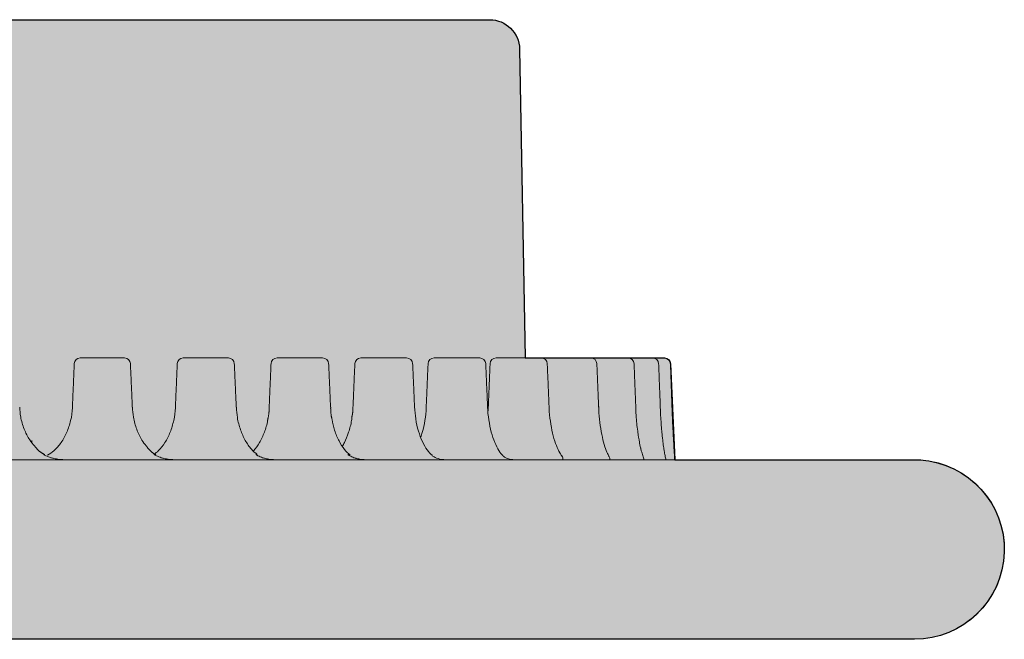
# Model space of a CAD drawing. Units: millimetres. Extents: x 0 to 11600, y -11650 to 0.
# Drawn here: x 8088 to 8170, y -2349 to -2298 of the extents above; entities that cross this region are included whole.
import ezdxf

# ---------------------------------------------------------------- set-up
doc = ezdxf.new("R2010")
doc.units = ezdxf.units.MM
doc.layers.add('Z-631_Modular', color=7, linetype='Continuous')

# ---------------------------------------------------------------- blocks, each defined once
blk = doc.blocks.new('13570832     Kompas ceiling base D340 black struc_FV')
at = {"layer": 'Z-631_Modular', "lineweight": 18}
h = blk.add_hatch(color=256, dxfattribs=at)
h.dxf.hatch_style = 1
h.set_gradient(color1=(51, 51, 51), color2=(107, 107, 107), tint=1, name='INVCYLINDER')
edge = h.paths.add_edge_path()
edge.add_line((-162.9656880000002, -36.76670400000046), (-142.4837706876233, -36.76670400000046))
edge.add_line((-142.4837706876233, -36.76670400000046), (-142.1284510000005, -28.73207300000013))
edge.add_arc((-141.6245695562702, -28.75435641254081), 0.5043739285591851, 90.47750757828908, 177.4678286648041, ccw=False)
edge.add_line((-141.6287730000004, -28.25), (-129.9869040000003, -28.24972799999978))
edge.add_line((-129.9869040000003, -28.24972799999978), (-129.5366789999998, -2.45636900000045))
edge.add_arc((-127.0370597220954, -2.500000040432047), 2.500000040432063, 90.00000636909522, 178.9999994582947, ccw=False)
edge.add_line((-127.0370599999997, 0), (127.0370599999997, 0))
edge.add_arc((127.0370599999997, -2.500000000000244), 2.500000000000244, 0.9999999999811848, 90, ccw=False)
edge.add_line((129.5366792378909, -2.456368983907851), (129.9869040000003, -28.24972799999978))
edge.add_line((129.9869040000003, -28.24972799999978), (141.6287846819678, -28.25000000013642))
edge.add_arc((141.6287729999889, -28.75000049824502), 0.5000004982450593, 2.0547783497095224, 89.99866134516691, ccw=False)
edge.add_line((142.1284519999999, -28.73207300000013), (142.4848888258821, -36.76670400000023))
edge.add_line((142.4848888258821, -36.76670400000023), (162.9656880000002, -36.76670400000057))
edge.add_arc((162.5011090740072, -44.25114956775735), 7.49885051425823, -90.0084740001007, 86.44805973736362, ccw=False)
edge.add_line((162.5, -51.75), (-162.5, -51.75))
edge.add_arc((-162.5, -44.25111509720714), 7.498884902792859, 93.5604142627372, 270, ccw=False)
at = {"layer": 'Z-631_Modular', "linetype": 'Continuous', "lineweight": 18}
for p, q in [((-127.0370599999997, 0), (127.0370599999997, 0)), ((129.9869040000003, -28.24972799999978), (129.5366789999998, -2.45636900000045)), ((92.85504200000014, -28.25), (96.54511300000013, -28.25)), ((101.4557729999997, -28.25), (105.219983, -28.25)), ((109.2843649999995, -28.25), (113.0940650000002, -28.25)), ((116.2812359999998, -28.25), (120.1074330000001, -28.25)), ((122.393137, -28.25), (126.2067109999998, -28.25)), ((127.5735530000002, -28.25), (131.34548, -28.25)), ((131.7830560000002, -28.25), (135.4846299999999, -28.25)), ((135.4846390000002, -28.25), (138.5926600000003, -28.25)), ((138.5926820000004, -28.25), (141.6287730000004, -28.25)), ((142.128146, -28.73254999999972), (142.1284519999999, -28.73207300000013)), ((97.20381400000042, -32.35906100000011), (97.20396999999957, -32.35896700000012)), ((113.7548100000004, -32.35870700000032), (113.7546339999999, -32.35870299999988)), ((141.2799169999998, -32.36343500000021), (141.2836070000003, -32.36189800000011)), ((142.2584180000003, -32.36343500000021), (142.2587110000004, -32.36296800000036)), ((162.9656880000002, -36.76670400000057), (-162.9656880000002, -36.76670400000057)), ((-162.5, -51.75), (162.5, -51.75))]:
    blk.add_line(p, q, dxfattribs=at)
at = {"layer": 'Z-631_Modular'}
blk.add_lwpolyline([(-162.9656880000002, -36.76670400000046), (-142.4837706876233, -36.76670400000046), (-142.1284510000005, -28.73207300000013, -0.3989105925219197), (-141.6287730000004, -28.25), (-129.9869040000003, -28.24972799999978), (-129.5366789999998, -2.45636900000045, -0.409110766226721), (-127.0370599999997, 0), (127.0370599999997, 0, -0.4091108014278056), (129.5366792378909, -2.456368983907851), (129.9869040000003, -28.24972799999978), (141.6287846819678, -28.25000000013642, -0.4037414276726836), (142.1284519999999, -28.73207300000013), (142.4848888258821, -36.76670400000023), (162.9656880000002, -36.76670400000057, -0.9695458569377466), (162.5, -51.75), (-162.5, -51.75, -0.9694024035787261)], format="xyb", close=True, dxfattribs=at)
at = {"layer": 'Z-631_Modular', "linetype": 'Continuous', "lineweight": 18}
for centre, radius, start, end in [((127.0370599999997, -2.5), 2.5, 0.9999999999761654, 90), ((92.85504200000014, -28.75), 0.5, 90, 177.6006010000063), ((96.54511300000013, -28.75), 0.5, 2.51314500002165, 90), ((101.4557729999997, -28.75), 0.5, 90, 177.5638669999928), ((105.219983, -28.75), 0.5, 2.537776000016899, 90), ((109.2843649999995, -28.75), 0.5, 90, 177.5456529999985), ((113.0940650000002, -28.75), 0.5, 2.543117999988334, 90), ((116.2812359999998, -28.75), 0.5, 90, 177.5460950000067), ((120.1074330000001, -28.75), 0.5, 2.529130000023704, 90), ((122.393137, -28.75), 0.5, 90, 177.5651900000107), ((126.2067109999998, -28.75), 0.5, 2.49591799998474, 90), ((127.5735530000002, -28.75), 0.5, 90, 177.6027939999795), ((131.34548, -28.75), 0.5, 2.443730999989996, 90), ((131.7830560000002, -28.75), 0.5, 90, 115.9496920000069), ((135.4846299999999, -28.75), 0.5, 2.372963999985361, 90), ((138.5926600000003, -28.75), 0.5, 2.284147000007966, 90), ((140.6459169999998, -28.75), 0.5, 2.177952999975609, 90), ((141.6287730000004, -28.75), 0.5, 2.055180999999512, 90), ((162.5, -44.25), 7.5, 270, 85.89156199997744), ((162.9656880000002, -37.76670400000057), 1, 85.89156199997744, 90)]:
    blk.add_arc(centre, radius, start, end, dxfattribs=at)
for centre, major_axis, ratio, start_param, end_param in [((131.5004019999997, -32.38088499999958), (0.4995456744959425, 0.02131007021090971), 0.012328, 5.899090659238713, 6.283410158218838), ((135.6350590000002, -32.38088499999958), (0.499571624701602, 0.02069279567873393), 0.015995, 5.98628880912145, 6.283682463748391), ((138.737451, -32.38088499999958), (0.4996031083968274, 0.01991818466196315), 0.019541, 6.073497009864202, 6.28323750926553), ((90.79512299999988, -35), (-3.673940397442059e-16, -2), 1, 4.7867813246657, 4.911729457158565), ((121.890343, -36.76745000000028), (-0.3343714363049773, -0.3717468797224081), 0.767828, 3.12719549414126, 3.15975236754631), ((127.775635, -36.76745000000028), (-0.3622555446254351, -0.3446315719549348), 0.806421, 3.128659277847617, 3.160250074568524), ((132.6884769999997, -36.76745000000028), (-0.3935477660147741, -0.3084155571056372), 0.8388760000000001, 2.428832649978703, 3.166699888787731), ((136.5914789999997, -36.76745000000028), (-0.4268429602766747, -0.2603940998990668), 0.864947, 2.565952206473084, 3.165042148640301)]:
    blk.add_ellipse(centre, major_axis=major_axis, ratio=ratio, start_param=start_param, end_param=end_param, dxfattribs=at)
for points, degree in [([(92.35543020291607, -28.7290648563694), (92.20329880908776, -32.35994589740676)], 1), ([(97.20396340150364, -32.35896769897681), (97.12434122622744, -30.54351953644891), (97.04460998325521, -28.72807691116759)], 2), ([(100.9561697796817, -28.72874458736624), (100.8017073498359, -32.35962513908635)], 1), ([(105.8803849595206, -32.35875351861341), (105.799985755596, -30.54330503041638), (105.7194683752414, -28.72786207947047)], 2), ([(108.7847633425672, -28.72858579541935), (108.6291454265565, -32.3594659272685)], 1), ([(113.7548018301422, -32.35870745243938), (113.6742374853129, -30.54325867067018), (113.5935467547124, -28.72781542615576)], 2), ([(115.7816304146954, -28.72858965131309), (115.6260413590571, -32.35946936090568)], 1), ([(120.7672849928376, -32.35882985155513), (120.687168653415, -30.54338084320352), (120.6069186807572, -28.7279373721085)], 2), ([(121.8935206165652, -28.72875612617645), (121.7391445477833, -32.35963541428646)], 1), ([(126.8644650937686, -32.3591198007025), (126.7854064966541, -30.54367063446352), (126.7062080358701, -28.7282270054784)], 2), ([(127.0739189341984, -28.72908397468746), (126.9219307467165, -32.35996284694738)], 1), ([(131.9999386223226, -32.35957512083314), (131.9225394530058, -30.54412583406247), (131.8449952540341, -28.72868208454202)], 2), ([(136.1346210782749, -32.36019237830988), (136.0594703882489, -30.54474289431892), (135.9841706063426, -28.72929894757181)], 2), ([(139.2370444448588, -32.36096698308484), (139.1647141799322, -30.5455173803557), (139.0922318955818, -28.73007331486315)], 2), ([(141.283596692746, -32.36189312136958), (141.2146373333326, -30.54644347933845), (141.1455241839185, -28.73099937453389)], 2), ([(142.2587015047884, -32.36296383008539), (142.1936378762821, -30.54751422883237), (142.1284198576377, -28.732070164795)], 2), ([(108.6263725095023, -32.3600487902504), (108.6412002420266, -32.89412363292013), (108.5047565013783, -33.41959347020202)], 2), ([(113.875192971429, -33.37947745093061), (113.7514875258894, -32.89691192125247), (113.7637147345649, -32.35745309975027)], 2), ([(115.6238479241647, -32.36010155478925), (115.6320229909925, -32.75117114128989), (115.5426431280621, -33.13607609827523)], 2), ([(89.88574275317023, -36.32889961465298), (89.40393088572455, -36.09363109700735), (89.04537394817817, -35.59934639209405)], 2), ([(99.15814122338998, -36.33788106753673), (98.70658234988878, -36.09776859845624), (98.36382809617044, -35.58820477419522)], 2)]:
    blk.add_open_spline(points, degree=degree, dxfattribs=at)
for points, knots in [([(89.04537394817817, -35.59934639209405), (88.89579557976504, -35.44655342145234), (88.55792318098793, -35.0347015315383), (88.14687262044026, -34.20606373359806), (87.86869711957297, -33.26119516628933), (87.81360551168018, -32.63409940446854), (87.80978705517464, -32.35732090703095)], [0, 0, 0, 0, 0.1979571222447631, 0.4888870570995135, 0.7796655871386887, 1, 1, 1, 1]), ([(92.19904952069737, -32.36052427028062), (92.19980656951338, -32.37777397502032), (92.21376610817333, -32.7517513936873), (92.07157943356196, -33.48399315181268), (91.76406018565285, -34.47922416360234), (91.2802174877097, -35.34482528251374), (90.72063144665026, -35.98212490219885), (90.31731218501864, -36.27256001349542), (90.13578952684747, -36.37958712122509)], [0, 0, 0, 0, 0.0100844349579735, 0.2187890764490296, 0.4260564019864213, 0.6333564951506798, 0.8400967055359296, 1, 1, 1, 1]), ([(98.36382809617044, -35.58820477419522), (98.23332753196519, -35.44424583444652), (97.92722180419787, -35.04432667326273), (97.54781614047079, -34.22880739614357), (97.28204125236152, -33.27829375036617), (97.2252371675595, -32.64287171255182), (97.21957508468859, -32.35727425852565)], [0, 0, 0, 0, 0.1880888265331921, 0.4797214523743543, 0.7718066381284155, 1, 1, 1, 1]), ([(100.7982377722428, -32.35993592087652), (100.7987899128402, -32.37534642201808), (100.8101488338725, -32.74812764578837), (100.6774842819068, -33.47987092476069), (100.393155841226, -34.47669258011047), (99.94868864925957, -35.34282044554402), (99.46697103062434, -35.94280166074441), (99.1377266768659, -36.21628212564156), (99.00917204638517, -36.3075704031553)], [0, 0, 0, 0, 0.0093275372747269, 0.2257761311165187, 0.4406665830931378, 0.6551951150179224, 0.8686371903425127, 1, 1, 1, 1]), ([(107.6338341376568, -36.30770407917225), (107.4619829173016, -36.18956311164857), (107.1071618848673, -35.8744328426128), (106.6152144085481, -35.16876691988818), (106.2111904863759, -34.2652222136503), (105.9599201159572, -33.30158853556441), (105.9007555533208, -32.65541170942925), (105.8929504256539, -32.3575682615301)], [0, 0, 0, 0, 0.1808646616188774, 0.3956328834150384, 0.6097808136709981, 0.824950368807315, 1, 1, 1, 1]), ([(122.2252550879102, -36.38486448205185), (122.0856037793355, -36.2659311805337), (121.807570361907, -35.95583815928421), (121.4065757113785, -35.25898553942807), (121.0743595606491, -34.37441817755098), (120.8494080167056, -33.37616155284832), (120.7839403347052, -32.68640976149072), (120.7704509267533, -32.34221170071305)], [0, 0, 0, 0, 0.1870832726572901, 0.3900987804475964, 0.5960936759957163, 0.8047815464629593, 1, 1, 1, 1]), ([(121.7374212046952, -32.36008500088519), (121.7375415120705, -32.37124427183608), (121.7405811108101, -32.74407469218477), (121.6400551173647, -33.48081390797324), (121.4708597662993, -34.30035210514416), (121.3330616430239, -34.74299639663241), (121.2882002693968, -34.8722392611644)], [0, 0, 0, 0, 0.0125555866545865, 0.4196698931223296, 0.8236837665386253, 1, 1, 1, 1]), ([(128.1374878322022, -36.41162329803319), (128.0241535014766, -36.29913190697607), (127.7944485437074, -36.00273193829071), (127.4519035599042, -35.32649930593834), (127.156207875666, -34.45516420162494), (126.9587822307831, -33.44567557374285), (126.8615020807047, -32.72051402744455), (126.8645417989082, -32.35984041385382), (126.8645447751978, -32.35949064243869)], [0, 0, 0, 0, 0.1804884929788131, 0.3790010331621639, 0.5837477055852572, 0.7915158035890645, 0.9997978203274486, 1, 1, 1, 1]), ([(126.9205892155087, -32.35999460208404), (126.9206149202937, -32.37060788707004), (126.9206519211029, -32.47438896318818), (126.9172121687607, -32.578340093316), (126.9118991523137, -32.67155697919588)], [0, 0, 0, 0, 0.1022243052481179, 1, 1, 1, 1]), ([(133.0811054312489, -36.44780775122672), (132.993397091619, -36.3422512439256), (132.811117068044, -36.06055741563978), (132.5277342215477, -35.40747844269026), (132.2757611077341, -34.55111111117913), (132.0956777363708, -33.54650323003079), (132.005190549472, -32.7560360123307), (132.0027451491933, -32.3271082851852), (132.0031199731129, -32.26052480858834)], [0, 0, 0, 0, 0.1676923856055561, 0.3572189224039669, 0.5565647882770434, 0.7590237120918044, 0.9626968364492932, 1, 1, 1, 1]), ([(137.0172456342198, -36.49602993606732), (136.953133003447, -36.39673635416966), (136.8150700806364, -36.12759851366263), (136.5919527887936, -35.49643292431119), (136.3855031253415, -34.65113448322154), (136.2303471274599, -33.64889504517032), (136.1479767408891, -32.8420027334214), (136.1397645272555, -32.39395368590613), (136.1391231166608, -32.31114112977866)], [0, 0, 0, 0, 0.1579107617468427, 0.3450402841196056, 0.5452743238169006, 0.7486012182529751, 0.9537236434894238, 1, 1, 1, 1]), ([(139.9456768563596, -36.75000010377425), (139.9027416333702, -36.65088122798898), (139.8606502343991, -36.53849357675517), (139.778275594068, -36.28823758053204), (139.7379919425402, -36.15036626466917), (139.6889201645345, -35.96183520616796), (139.6742953356879, -35.90405610842026), (139.6598214571595, -35.84442321975075), (139.6502064791885, -35.80425257375282), (139.6454114849657, -35.7839394428147), (139.6215981139649, -35.68164645311481), (139.6030506365805, -35.59744241971657), (139.5489209253928, -35.33790301176668), (139.5148448594964, -35.15567200326041), (139.4668791370023, -34.86863695181455), (139.4514169141312, -34.77066917889169), (139.4290452730147, -34.6202245741124), (139.4217251218961, -34.5694936930322), (139.4073657640783, -34.46685019643428), (139.4003134153454, -34.41483471607808), (139.3659906606308, -34.15343025993207), (139.3414617796625, -33.93974253318629), (139.2982118451127, -33.50354662147856), (139.2794907185616, -33.28103789134821), (139.2598643136262, -32.99726308304434), (139.2561284978483, -32.94022492046315), (139.2490424194884, -32.82557384021857), (139.2456905845538, -32.76792277411096), (139.2362688358107, -32.59494567387719), (139.2308148047514, -32.47933638290215), (139.2261917179385, -32.36343509696235)], [0, 0, 0, 0, 0.125000000000001, 0.125000000000001, 0.250000000000002, 0.250000000000002, 0.2812500000000011, 0.2968750000000007, 0.2968750000000007, 0.3125000000000003, 0.3125000000000003, 0.3750000000000006, 0.3750000000000006, 0.5000000000000012, 0.5000000000000012, 0.5625000000000008, 0.5625000000000008, 0.5937500000000009, 0.5937500000000009, 0.6250000000000009, 0.6250000000000009, 0.7500000000000002, 0.7500000000000002, 0.8749999999999994, 0.8749999999999994, 0.9062499999999996, 0.9062499999999996, 0.9374999999999996, 0.9374999999999996, 1, 1, 1, 1]), ([(141.7541412972241, -36.75000010377425), (141.7292658141232, -36.65088122798898), (141.7044200346527, -36.53849357675517), (141.6549761618353, -36.28823758053204), (141.6303774667058, -36.15036626466917), (141.5999223541658, -35.96183520616796), (141.5908079820847, -35.90405610842026), (141.5817313339858, -35.84442321975075), (141.5756891455385, -35.80425257375282), (141.5726695727635, -35.7839394428147), (141.5576420943844, -35.68164645311481), (141.5458369968455, -35.59744241971657), (141.5110981407761, -35.33790301176668), (141.4888380962348, -35.15567200326041), (141.4569468412064, -34.86863695181455), (141.4465668787107, -34.77066917889169), (141.4313980437373, -34.6202245741124), (141.426408667583, -34.5694936930322), (141.4165686221731, -34.46685019643428), (141.411708798667, -34.41483471607808), (141.3879207492873, -34.15343025993207), (141.37047865157, -33.93974253318629), (141.3388145393792, -33.50354662147856), (141.3245922809147, -33.28103789134821), (141.3089367154162, -32.99726308304344), (141.3059120588414, -32.94022492046315), (141.3000798596449, -32.82557384021857), (141.2972708365933, -32.76792277411096), (141.2892147282109, -32.59494567387719), (141.2843243840844, -32.47933638290215), (141.2799174296997, -32.36343509696235)], [0, 0, 0, 0, 0.1249999999999872, 0.1249999999999872, 0.2499999999999744, 0.2499999999999744, 0.2812499999999731, 0.2968749999999725, 0.2968749999999725, 0.3124999999999719, 0.3124999999999719, 0.3749999999999723, 0.3749999999999723, 0.4999999999999739, 0.4999999999999739, 0.5624999999999751, 0.5624999999999751, 0.5937499999999759, 0.5937499999999759, 0.6249999999999767, 0.6249999999999767, 0.7499999999999838, 0.7499999999999838, 0.8749999999999908, 0.8749999999999908, 0.9062499999999932, 0.9062499999999932, 0.9374999999999952, 0.9374999999999952, 1, 1, 1, 1]), ([(142.4848888258821, -36.76670400000023), (142.4845187725487, -36.76117850761875), (142.4841462087543, -36.75561056185393), (142.4837711310138, -36.75000010377425), (142.4771447052472, -36.65088122798898), (142.4697336366617, -36.53849357675517), (142.4535968290847, -36.28823758053204), (142.4448703012758, -36.15036626466917), (142.4332636359986, -35.96183520616796), (142.4297290865588, -35.90405610842026), (142.4261187476613, -35.84442321975075), (142.4236953334403, -35.80425257375282), (142.4224741628841, -35.7839394428147), (142.4163469453115, -35.68164645311481), (142.4113740715384, -35.59744241971657), (142.3962904542577, -35.33790301176668), (142.3860158434509, -35.15567200326041), (142.3704417675972, -34.86863695181455), (142.3652230632579, -34.77066917889169), (142.357372478421, -34.6202245741124), (142.354751849397, -34.5694936930322), (142.3495060050809, -34.46685019643428), (142.3468756929924, -34.41483471607808), (142.3338033903683, -34.15343025993207), (142.3235808207974, -33.93974253318629), (142.3037435139786, -33.50354662147856), (142.2941283635755, -33.28103789134821), (142.2825627858192, -32.99726308304434), (142.2802723079112, -32.94022492046315), (142.2757383744365, -32.82557384021857), (142.2734935416283, -32.76792277411096), (142.2668643854568, -32.59494567387719), (142.2625749467334, -32.47933638290215), (142.2584176643622, -32.36343509696235)], [-0.007075415801486957, -0.007075415801486957, -0.007075415801486957, -0.007075415801486957, 0, 0, 0, 0.1249999999999969, 0.1249999999999969, 0.2499999999999937, 0.2499999999999937, 0.2812499999999925, 0.2968749999999921, 0.2968749999999921, 0.3124999999999917, 0.3124999999999917, 0.3749999999999921, 0.3749999999999921, 0.4999999999999926, 0.4999999999999926, 0.5624999999999929, 0.5624999999999929, 0.5937499999999929, 0.5937499999999929, 0.6249999999999928, 0.6249999999999928, 0.7499999999999946, 0.7499999999999946, 0.8749999999999964, 0.8749999999999964, 0.9062499999999974, 0.9062499999999974, 0.9374999999999984, 0.9374999999999984, 1, 1, 1, 1]), ([(108.5047565013783, -33.41959347020202), (108.5029228839148, -33.4356673930024), (108.4589391430727, -33.80470609569966), (108.2398942126692, -34.47412412246194), (107.8533419235582, -35.34564292883351), (107.5096820024401, -35.81552635741627), (107.3240548030926, -36.01480106588588), (107.3149411828135, -36.02446244999737)], [0, 0, 0, 0, 0.0147383790109066, 0.3392937772068246, 0.6626674420462254, 0.9834810160353396, 1, 1, 1, 1]), ([(115.3891622771062, -36.36479204154057), (115.2240059099367, -36.24064179543166), (114.8983360283801, -35.91925579785766), (114.4437653324057, -35.20778722443447), (114.0827807042588, -34.33870125549947), (113.9305561659075, -33.7009808679868), (113.875192971429, -33.37947745093061)], [0, 0, 0, 0, 0.2408401204697083, 0.5012158037359061, 0.7624626290385609, 1, 1, 1, 1]), ([(115.5426431280621, -33.13607609827523), (115.5335472195356, -33.24837040482362), (115.4836422241297, -33.71318266564867), (115.2764472364388, -34.47952704523868), (114.9935054831221, -35.1845456266683), (114.7969900056632, -35.53128452357487), (114.7379057776498, -35.62657490341007)], [0, 0, 0, 0, 0.1150463384868616, 0.483704473283149, 0.8503468359753686, 1, 1, 1, 1]), ([(89.78813941276985, -36.31570487729005), (89.81912341393308, -36.33434236354515), (89.85106063084913, -36.35237315614904), (89.91615553164957, -36.38703358311705), (89.94937251320152, -36.40369910766913), (90.05075994793333, -36.45179295718935), (90.12065423794684, -36.48132361329863), (90.26406153487278, -36.53564158137669), (90.33758194920938, -36.56042677124333), (90.45010394044039, -36.59417681615196), (90.48798680237269, -36.60485462361794), (90.5644417880003, -36.62507830649247), (90.60305581649118, -36.63463363174833), (90.79720974783686, -36.6794827358699), (90.95518408897442, -36.70590714303853), (91.1944599936869, -36.73235462227876), (91.27461296440379, -36.73895959889614), (91.39527659928899, -36.74557613476372), (91.45571728195864, -36.7480607526295), (91.51629380756731, -36.74930648422924), (91.55670536950765, -36.74986072408228), (91.576878564053, -36.75000010377425), (91.59723460202804, -36.75000010377425)], [0, 0, 0, 0, 0.0625000000000106, 0.0625000000000106, 0.1250000000000213, 0.1250000000000213, 0.2500000000000266, 0.2500000000000266, 0.375000000000032, 0.375000000000032, 0.4375000000000347, 0.4375000000000347, 0.5000000000000374, 0.5000000000000374, 0.7500000000000245, 0.7500000000000245, 0.8750000000000123, 0.8750000000000123, 0.9375000000000028, 0.9687500000000012, 0.9687500000000012, 1, 1, 1, 1]), ([(99.03411670377682, -36.31570487729005), (99.06287411535777, -36.33434236354515), (99.09265337902616, -36.35237315614904), (99.15356833699934, -36.38703358311705), (99.18475915417912, -36.40369910766913), (99.28022270647307, -36.45179295718935), (99.34637222650053, -36.48132361329863), (99.48256483040677, -36.53564158137669), (99.55261634597173, -36.56042677124333), (99.66007542266198, -36.59417681615196), (99.6962943029157, -36.60485462361794), (99.76945977486776, -36.62507830649247), (99.80644655877404, -36.63463363174833), (99.99256178206997, -36.6794827358699), (100.1444399042402, -36.70590714303853), (100.3747371804102, -36.73235462227876), (100.451926439915, -36.73895959889614), (100.5681546576889, -36.74557613476372), (100.6263802154745, -36.7480607526295), (100.6847394276992, -36.74930648422924), (100.7236716225025, -36.74986072408228), (100.7431061542266, -36.75000010377425), (100.7627165407785, -36.75000010377425)], [0, 0, 0, 0, 0.0624999999999953, 0.0624999999999953, 0.1249999999999905, 0.1249999999999905, 0.2499999999999769, 0.2499999999999769, 0.3749999999999633, 0.3749999999999633, 0.4374999999999565, 0.4374999999999565, 0.4999999999999497, 0.4999999999999497, 0.7499999999999479, 0.7499999999999479, 0.8749999999999605, 0.8749999999999605, 0.9374999999999803, 0.96874999999999, 0.96874999999999, 1, 1, 1, 1]), ([(107.526384569921, -36.31570487729005), (107.5526965306535, -36.33434236354515), (107.5800912028972, -36.35237315614904), (107.6363626184311, -36.38703358311705), (107.6652898902857, -36.40369910766913), (107.7541030248667, -36.45179295718935), (107.8160043371181, -36.48132361329863), (107.9439457400531, -36.53564158137669), (108.0099952225155, -36.56042677124333), (108.1115735562053, -36.59417681615196), (108.1458528072317, -36.60485462361794), (108.2151719320891, -36.62507830649247), (108.2502499796519, -36.63463363174833), (108.4269100456695, -36.6794827358699), (108.5715360646564, -36.70590714303853), (108.791102010955, -36.73235462227876), (108.8647401023754, -36.73895959889614), (108.9756483361198, -36.74557613476372), (109.0312156373693, -36.7480607526295), (109.0869133873666, -36.74930648422924), (109.1240699175214, -36.74986072408228), (109.1426178779029, -36.75000010377425), (109.1613333661498, -36.75000010377425)], [0, 0, 0, 0, 0.0625000000000092, 0.0625000000000092, 0.1250000000000183, 0.1250000000000183, 0.2500000000000246, 0.2500000000000246, 0.3750000000000308, 0.3750000000000308, 0.4375000000000318, 0.4375000000000318, 0.5000000000000328, 0.5000000000000328, 0.7500000000000042, 0.7500000000000042, 0.8749999999999987, 0.8749999999999987, 0.9374999999999906, 0.9687499999999952, 0.9687499999999952, 1, 1, 1, 1]), ([(115.2003117249678, -36.31570487729005), (115.2239779849442, -36.33434236354515), (115.2487795757652, -36.35237315614904), (115.2999791894108, -36.38703358311705), (115.3264227619347, -36.40369910766913), (115.4079095572206, -36.45179295718935), (115.4650915553339, -36.48132361329863), (115.583808045968, -36.53564158137669), (115.645352818884, -36.56042677124333), (115.7402773371196, -36.59417681615196), (115.772356073121, -36.60485462361794), (115.8373012904867, -36.62507830649247), (115.8702036365848, -36.63463363174833), (116.03606405555, -36.6794827358699), (116.1723372800216, -36.70590714303853), (116.3795008670195, -36.73235462227876), (116.4490273600159, -36.73895959889614), (116.5537715311038, -36.74557613476372), (116.6062576751019, -36.7480607526295), (116.6588700693637, -36.74930648422924), (116.6939681512404, -36.74986072408228), (116.7114883791019, -36.75000010377425), (116.7291665328776, -36.75000010377425)], [0, 0, 0, 0, 0.0625000000000006, 0.0625000000000006, 0.1250000000000012, 0.1250000000000012, 0.250000000000016, 0.250000000000016, 0.3750000000000308, 0.3750000000000308, 0.437500000000032, 0.437500000000032, 0.5000000000000331, 0.5000000000000331, 0.7500000000000224, 0.7500000000000224, 0.8750000000000091, 0.8750000000000091, 0.9375000000000022, 0.9687500000000012, 0.9687500000000012, 1, 1, 1, 1]), ([(123.4086202609778, -36.75000010377425), (123.2782991756048, -36.7498235100893), (122.951015334429, -36.72394930598603), (122.5392266682575, -36.60732140108939), (122.2795018384013, -36.44867487859847), (122.2344972218125, -36.40298478847217), (122.2297957712744, -36.39782014170032)], [0, 0, 0, 0, 0.2770437020242705, 0.7215480070964025, 0.9682912023280048, 1, 1, 1, 1]), ([(129.1488598744181, -36.75000010377425), (129.0333313923447, -36.74965635913486), (128.7444827322606, -36.72422652650948), (128.3843111055403, -36.61538138747983), (128.1696239565672, -36.45918797038848), (128.143985290636, -36.42835888578702), (128.1419733196008, -36.42570093593895)], [0, 0, 0, 0, 0.2769714292163811, 0.7237472525639306, 0.9755024961296804, 1, 1, 1, 1])]:
    blk.add_open_spline(points, degree=3, knots=knots, dxfattribs=at)

msp = doc.modelspace()

# ---------------------------------------------------------------- block references
at = {"layer": 'Z-631_Modular'}
msp.add_blockref('13570832     Kompas ceiling base D340 black struc_FV', (8000.000000000006, -2297.543637915338), dxfattribs=at)

doc.saveas('drawing.dxf')
